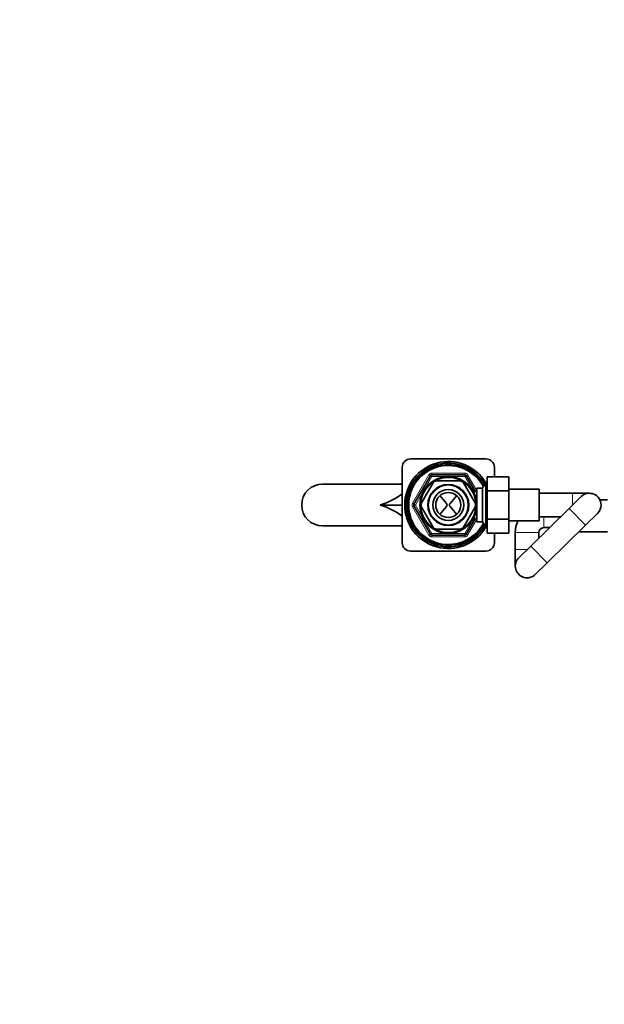
# Model space of a CAD drawing. Units: millimetres. Extents: x 0 to 2431, y 0 to 2730.
# Drawn here: x 735 to 1084, y 2130 to 2718 of the extents above; entities that cross this region are included whole.
import ezdxf
from ezdxf import colors
from ezdxf.entities.mleader import LeaderData, LeaderLine
from ezdxf.math import Vec2, Vec3

# ---------------------------------------------------------------- set-up
doc = ezdxf.new("R2010")
doc.units = ezdxf.units.MM
doc.layers.add('DV2_Défaut', color=7, linetype='Continuous')
doc.layers.add('Défaut', color=7, linetype='Continuous')

# ---------------------------------------------------------------- blocks, each defined once
blk = doc.blocks.new('_DOT')
at = {"color": 0}
blk.add_line((0, 0), (-1, 0), dxfattribs=at)
at = {"color": 0, "const_width": 0.333}
blk.add_lwpolyline([(-0.1665, 0, 1), (0.1665, 0, 1)], format="xyb", close=True, dxfattribs=at)
blk = doc.blocks.new('SE1')
at = {"layer": 'DV2_Défaut', "color": 7, "linetype": 'Continuous', "lineweight": 35}
for p, q in [((968.41, 2455.48), (1013.41, 2455.48)), ((963.41, 2405.48), (963.41, 2450.48)), ((1018.41, 2450.48), (1018.41, 2444.71)), ((970.41, 2428.48), (980.22, 2445.48)), ((982.02, 2441.59), (974.68, 2428.88)), ((981.09, 2445.98), (1000.72, 2445.98)), ((998.24, 2442.48), (983.57, 2442.48)), ((1007.13, 2428.88), (999.8, 2441.59)), ((1001.59, 2445.48), (1006.98, 2436.13)), ((1013.4, 2441.48), (1011.38, 2437.98)), ((1013.4, 2414.48), (1013.4, 2441.48)), ((1014.11, 2441.48), (1013.4, 2441.48)), ((1014.11, 2444.71), (1027.11, 2444.71)), ((1014.11, 2436.35), (1014.11, 2444.71)), ((1027.11, 2436.35), (1027.11, 2444.71)), ((915.91, 2440.48), (963.41, 2440.48)), ((1006.41, 2436.98), (1005.34, 2436.98)), ((1006.41, 2434.99), (1006.41, 2436.98)), ((1007.91, 2436.13), (1006.41, 2436.13)), ((1007.91, 2428.57), (1007.91, 2437.98)), ((1011.38, 2437.98), (1007.91, 2437.98)), ((1011.38, 2417.98), (1011.38, 2437.98)), ((1014.11, 2436.35), (1027.11, 2436.35)), ((1014.11, 2419.61), (1014.11, 2436.35)), ((1045.11, 2437.48), (1027.11, 2437.48)), ((1027.11, 2419.61), (1027.11, 2436.35)), ((1045.11, 2437.48), (1045.11, 2418.48)), ((1065.11, 2434.98), (1045.11, 2434.98)), ((1075.11, 2434.98), (1065.11, 2434.98)), ((985.9, 2433.56), (989.86, 2428.89)), ((995.92, 2433.56), (991.95, 2428.89)), ((1070.2, 2432.98), (1063.07, 2425.98)), ((1085.91, 2430.98), (1081.43, 2430.98)), ((963.41, 2427.98), (950.34, 2427.98)), ((980.22, 2410.48), (970.41, 2427.48)), ((982.02, 2414.38), (974.68, 2427.09)), ((989.86, 2427.08), (985.9, 2422.4)), ((991.95, 2427.08), (995.92, 2422.4)), ((1007.13, 2427.09), (999.8, 2414.38)), ((1007.91, 2417.98), (1007.91, 2427.4)), ((1063.07, 2425.98), (1040.14, 2403.48)), ((1072.87, 2415.98), (1080.01, 2422.99)), ((1006.98, 2419.83), (1001.59, 2410.48)), ((1005.34, 2418.98), (1006.41, 2418.98)), ((1006.41, 2418.98), (1006.41, 2420.98)), ((1006.41, 2419.83), (1007.91, 2419.83)), ((1007.91, 2417.98), (1011.38, 2417.98)), ((1011.38, 2417.98), (1013.4, 2414.48)), ((1014.11, 2419.61), (1027.11, 2419.61)), ((1014.11, 2411.24), (1014.11, 2419.61)), ((1027.11, 2411.24), (1027.11, 2419.61)), ((1027.11, 2418.48), (1045.11, 2418.48)), ((1045.11, 2420.98), (1057.98, 2420.98)), ((963.41, 2415.48), (915.91, 2415.48)), ((998.24, 2413.48), (983.57, 2413.48)), ((1013.4, 2414.48), (1014.11, 2414.48)), ((1014.11, 2411.24), (1027.11, 2411.24)), ((1018.41, 2411.24), (1018.41, 2405.48)), ((1030.91, 2411.48), (1030.91, 2401.48)), ((1044.91, 2408.16), (1044.91, 2411.48)), ((1047.91, 2414.48), (1051.35, 2414.48)), ((1049.95, 2393.49), (1072.87, 2415.98)), ((1068.79, 2411.98), (1085.91, 2411.98)), ((1000.72, 2409.98), (981.09, 2409.98)), ((1013.41, 2400.48), (968.41, 2400.48)), ((1030.91, 2401.48), (1030.91, 2391.48)), ((1040.14, 2403.48), (1033, 2396.48)), ((1042.81, 2386.49), (1049.95, 2393.49))]:
    blk.add_line(p, q, dxfattribs=at)
at = {"layer": 'DV2_Défaut', "color": 7, "linetype": 'Continuous', "lineweight": 18}
for p, q in [((981.09, 2446.98), (1000.72, 2446.98)), ((981.09, 2446.98), (981.09, 2445.98)), ((1000.72, 2446.98), (1000.72, 2445.98)), ((969.54, 2428.98), (979.36, 2445.98)), ((981.09, 2444.98), (976.47, 2436.99)), ((979.36, 2445.98), (980.22, 2445.48)), ((981.09, 2444.98), (980.22, 2445.48)), ((981.09, 2444.98), (981.09, 2445.98)), ((990.32, 2444.98), (981.09, 2444.98)), ((1000.72, 2444.98), (991.49, 2444.98)), ((1000.72, 2444.98), (1000.72, 2445.98)), ((1000.72, 2444.98), (1001.59, 2445.48)), ((1005.34, 2436.99), (1000.72, 2444.98)), ((1002.45, 2445.98), (1001.59, 2445.48)), ((1002.45, 2445.98), (1007.91, 2436.54)), ((975.89, 2435.98), (971.28, 2427.98)), ((1006.41, 2435.45), (1005.34, 2435.45)), ((1012.56, 2440.04), (1014.11, 2440.04)), ((1065.11, 2427.98), (1065.11, 2434.98)), ((969.54, 2428.98), (970.41, 2428.48)), ((970.41, 2427.48), (969.54, 2426.98)), ((979.36, 2409.98), (969.54, 2426.98)), ((970.41, 2428.48), (971.28, 2427.98)), ((970.41, 2427.48), (971.28, 2427.98)), ((971.28, 2427.98), (975.89, 2419.99)), ((1072.87, 2415.98), (1063.07, 2425.98)), ((976.47, 2418.98), (981.09, 2410.98)), ((1000.72, 2410.98), (1005.34, 2418.98)), ((1007.91, 2419.43), (1002.45, 2409.98)), ((1006.41, 2420.52), (1005.34, 2420.52)), ((1047.91, 2414.48), (1047.91, 2420.98)), ((1012.56, 2415.92), (1014.11, 2415.92)), ((1044.91, 2411.48), (1030.91, 2411.48)), ((980.22, 2410.48), (979.36, 2409.98)), ((980.22, 2410.48), (981.09, 2410.98)), ((981.09, 2410.98), (990.32, 2410.98)), ((981.09, 2409.98), (981.09, 2410.98)), ((981.09, 2409.98), (981.09, 2408.98)), ((1000.72, 2408.98), (981.09, 2408.98)), ((991.49, 2410.98), (1000.72, 2410.98)), ((1001.59, 2410.48), (1000.72, 2410.98)), ((1000.72, 2409.98), (1000.72, 2410.98)), ((1000.72, 2409.98), (1000.72, 2408.98)), ((1001.59, 2410.48), (1002.45, 2409.98)), ((1038.1, 2401.48), (1030.91, 2401.48)), ((1049.95, 2393.49), (1040.14, 2403.48))]:
    blk.add_line(p, q, dxfattribs=at)
at = {"layer": 'DV2_Défaut', "color": 7, "linetype": 'Continuous', "lineweight": 35}
for radius in [17.01, 16.51, 12.25, 9.25, 7.5]:
    blk.add_circle((990.91, 2427.98), radius, dxfattribs=at)
at = {"layer": 'DV2_Défaut', "color": 7, "linetype": 'Continuous', "lineweight": 18}
blk.add_circle((990.91, 2427.98), 11.75, dxfattribs=at)
at = {"layer": 'DV2_Défaut', "color": 7, "linetype": 'Continuous', "lineweight": 35}
for centre, radius, start, end in [((968.41, 2450.48), 5, 90, 180), ((990.91, 2427.98), 26, 30.69091, 329.30909), ((990.91, 2427.98), 25, 29.39599, 330.60401), ((1013.41, 2450.48), 5, 0, 90), ((990.91, 2427.98), 24.15, 28.20132, 331.79868), ((990.91, 2427.98), 23.88, 27.78641, 332.21359), ((990.91, 2427.98), 23.6, 27.36383, 332.63617), ((981.09, 2444.98), 1, 90, 150), ((990.91, 2427.98), 16.25, 116.68567, 123.38784), ((990.91, 2427.98), 16.25, 56.64506, 63.33466), ((1000.72, 2444.98), 1, 30, 90), ((915.91, 2427.98), 12.5, 90, 270), ((1075.11, 2427.98), 7, 0, 134.45582), ((990.91, 2427.98), 16.25, 176.76577, 183.23386), ((988.8, 2427.98), 1.4, 319.66686, 40.33314), ((993.01, 2427.98), 1.4, 139.66686, 220.33314), ((990.91, 2427.98), 16.25, 356.70993, 3.28602), ((971.28, 2427.98), 1, 150, 210), ((1075.11, 2427.98), 7, 314.45582, 0), ((1047.91, 2411.48), 17, 155.68426, 180), ((990.91, 2427.98), 16.25, 236.6155, 243.31435), ((990.91, 2427.98), 16.25, 296.65725, 303.3532), ((1047.91, 2411.48), 3, 90, 180), ((968.41, 2405.48), 5, 180, 270), ((981.09, 2410.98), 1, 210, 270), ((1000.72, 2410.98), 1, 270, 330), ((1013.41, 2405.48), 5, 270, 0), ((1037.91, 2391.48), 7, 134.45582, 314.45582)]:
    blk.add_arc(centre, radius, start, end, dxfattribs=at)
at = {"layer": 'DV2_Défaut', "color": 7, "linetype": 'Continuous', "lineweight": 18}
for centre, start, end in [((981.09, 2444.98), 90, 150), ((1000.72, 2444.98), 30, 90), ((971.28, 2427.98), 150, 210), ((981.09, 2410.98), 210, 270), ((1000.72, 2410.98), 270, 330)]:
    blk.add_arc(centre, 2, start, end, dxfattribs=at)
at = {"layer": 'DV2_Défaut', "color": 7, "linetype": 'Continuous', "lineweight": 35}
for points, knots in [([(963.43, 2434.56), (962.3, 2433.77), (961.13, 2433.02), (956.9, 2430.54), (953.67, 2429.08), (950.34, 2427.98)], [0, 0, 0, 0, 0.283047, 0.283047, 1, 1, 1, 1]), ([(950.34, 2427.98), (953.67, 2426.88), (956.9, 2425.43), (961.13, 2422.95), (962.3, 2422.2), (963.43, 2421.4)], [0, 0, 0, 0, 0.7169528, 0.7169528, 1, 1, 1, 1])]:
    blk.add_open_spline(points, degree=3, knots=knots, dxfattribs=at)

msp = doc.modelspace()

# ---------------------------------------------------------------- block references
at = {"layer": 'Défaut'}
msp.add_blockref('SE1', (0, 0), dxfattribs=at)

# ---------------------------------------------------------------- leaders
at = {"layer": 'Défaut', "color": 7, "linetype": 'Continuous', "lineweight": 18}
ml = msp.add_multileader_mtext('Standard', dxfattribs=at)
ml.set_content('{\\pxsm0.9;\\fSolid Edge ISO|b1||i0||c0|p34;\\W1.;18/03/2021\\P}', color=256)
ml.set_leader_properties()
ml.set_arrow_properties(name='DOT')
ml.build(insert=Vec2(0, 0))
ml.multileader.update_dxf_attribs({"leader_type": 0, "dogleg_length": 0, "arrow_head_size": 12})
ctx = ml.context
ctx.base_point, ctx.char_height, ctx.arrow_head_size, ctx.landing_gap_size = Vec3(2343.6, 2710.72), 12, 12, 4.2
notes = []
notes.append((ctx, [(0, (0, 0, 0), (0, 0), (1, 0), 1, [])]))
ctx.mtext.insert = Vec3(2345.6, 2716.84)
for ctx, leaders in notes:
    for number, flags, end, landing, length, lines in leaders:
        leader = LeaderData()
        leader.index, (leader.has_last_leader_line, leader.has_dogleg_vector, leader.attachment_direction) = number, flags
        leader.last_leader_point, leader.dogleg_vector, leader.dogleg_length = Vec3(end), Vec3(landing), length
        for number, points, colour, breaks in lines:
            line = LeaderLine()
            line.index, line.vertices, line.color, line.breaks = number, Vec3.list(points), colors.encode_raw_color(colour), breaks
            leader.lines.append(line)
        ctx.leaders.append(leader)

doc.saveas('drawing.dxf')
